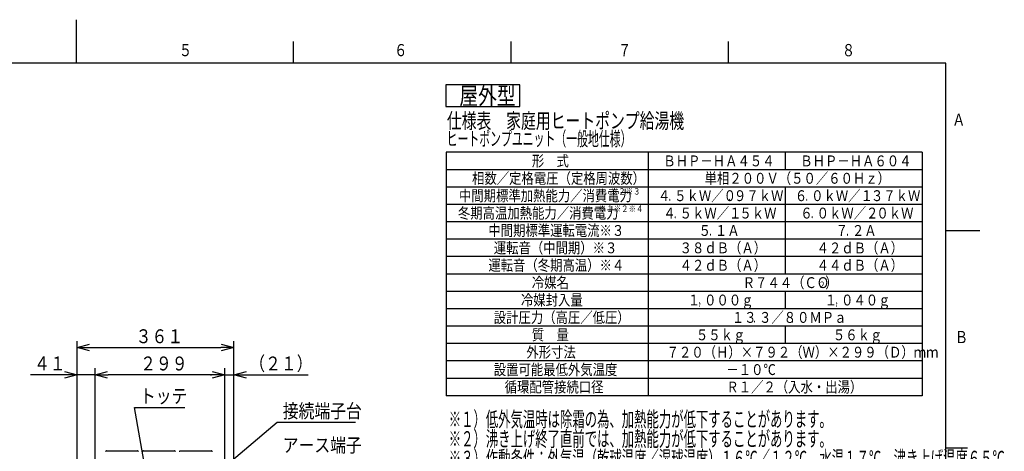
# Model space of a CAD drawing. Extents: x 0 to 423, y 0 to 297.
# Drawn here: x 197 to 423, y 198 to 297 of the extents above; entities that cross this region are included whole.
import ezdxf

# ---------------------------------------------------------------- set-up
doc = ezdxf.new("R2010")
doc.units = 0
doc.layers.get('0').update_dxf_attribs({"linetype": 'CONTINUOUS'})
doc.layers.get('DEFPOINTS').update_dxf_attribs({"linetype": 'CONTINUOUS'})
for name, color, linetype in [('DD0', 4, 'CONTINUOUS'), ('M0', 3, 'CONTINUOUS'), ('M71', 7, 'CONTINUOUS'), ('M80', 154, 'CONTINUOUS')]:
    doc.layers.add(name, color=color, linetype=linetype)
doc.styles.get("Standard").update_dxf_attribs({"font": 'txt', "bigfont": 'BIGFONT'})
doc.dimstyles.new('LEADSTYL', dxfattribs={"dimtxt": 3.5, "dimasz": 3, "dimexe": 0.18, "dimexo": 0.0625, "dimgap": 1, "dimtad": 0, "dimtih": 1, "dimtoh": 1, "dimdec": 4, "dimzin": 0, "dimtxsty": 'STANDARD', "dimblk1": 'OPEN', "dimblk2": 'OPEN', "dimsah": 1, "dimcen": 0.09, "dimazin": 3, "dimtfac": 1, "dimtdec": 4, "dimtofl": 0, "dimtmove": 0, "dimatfit": 3, "dimtolj": 1, "dimtzin": 0})
doc.dimstyles.get("Standard").update_dxf_attribs({"dimtxt": 3.5, "dimasz": 3, "dimexe": 1.5, "dimexo": 1, "dimgap": 1, "dimtad": 3, "dimtxsty": 'STANDARD', "dimblk1": 'OPEN', "dimblk2": 'OPEN', "dimsah": 1, "dimcen": 0.09, "dimazin": 3, "dimtfac": 1, "dimtdec": 4, "dimtofl": 0, "dimtmove": 0, "dimatfit": 3, "dimtolj": 1, "dimtzin": 0})

# ---------------------------------------------------------------- blocks, each defined once
blk = doc.blocks.new('_OPEN')
at = {"color": 0}
for p, q in [((0, 0), (-1, 0)), ((-0.965926, 0.25882), (0, 0)), ((0, 0), (-0.965926, -0.25882))]:
    blk.add_line(p, q, dxfattribs=at)
blk = doc.blocks.new('*D12')
at = {"layer": 'DD0'}
for p, q in [((214.325317, 195.475922), (214.325317, 216.825912)), ((241.145325, 215.325912), (217.325317, 215.325912)), ((244.145325, 195.475922), (244.145325, 216.825912))]:
    blk.add_line(p, q, dxfattribs=at)
at = {"layer": 'DEFPOINTS'}
for p in [(244.145324, 215.325912), (214.325324, 194.47592), (244.145324, 194.47592)]:
    blk.add_point(p, dxfattribs=at)
at = {"layer": 'DD0', "xscale": 3, "yscale": 3, "rotation": 180}
blk.add_blockref('_OPEN', (214.325317, 215.325912), dxfattribs=at)
at = {"layer": 'DD0', "xscale": 3, "yscale": 3}
blk.add_blockref('_OPEN', (244.145325, 215.325912), dxfattribs=at)
at = {"layer": 'DD0', "width": 0.833333}
blk.add_text('２９９', height=3.2, dxfattribs=at).set_placement((224.70198, 216.325912))
blk = doc.blocks.new('*D13')
at = {"layer": 'DD0'}
for p, q in [((240.845325, 215.325912), (241.145325, 215.325912)), ((244.145325, 195.475922), (244.145325, 216.825912)), ((244.145325, 215.325912), (246.235321, 215.325912)), ((246.235321, 126.925919), (246.235321, 216.825912)), ((249.235321, 215.325912), (263.335321, 215.325912))]:
    blk.add_line(p, q, dxfattribs=at)
at = {"layer": 'DEFPOINTS'}
for p in [(244.145324, 215.325912), (244.145324, 194.47592), (246.235324, 125.925918)]:
    blk.add_point(p, dxfattribs=at)
at = {"layer": 'DD0', "xscale": 3, "yscale": 3}
blk.add_blockref('_OPEN', (244.145325, 215.325912), dxfattribs=at)
at = {"layer": 'DD0', "xscale": 3, "yscale": 3, "rotation": 180}
blk.add_blockref('_OPEN', (246.235321, 215.325912), dxfattribs=at)
at = {"layer": 'DD0', "width": 0.833333}
blk.add_text('（２１）', height=3.2, dxfattribs=at).set_placement((249.801986, 216.325912))
blk = doc.blocks.new('*D14')
at = {"layer": 'DD0'}
for p, q in [((210.175323, 187.489822), (210.175323, 223.088364)), ((246.235321, 126.925919), (246.235321, 223.088364)), ((213.175323, 221.588364), (243.235321, 221.588364))]:
    blk.add_line(p, q, dxfattribs=at)
at = {"layer": 'DEFPOINTS'}
for p in [(210.175324, 221.588364), (210.175324, 186.48982), (246.235324, 125.925918)]:
    blk.add_point(p, dxfattribs=at)
at = {"layer": 'DD0', "xscale": 3, "yscale": 3, "rotation": 180}
blk.add_blockref('_OPEN', (210.175323, 221.588364), dxfattribs=at)
at = {"layer": 'DD0', "xscale": 3, "yscale": 3}
blk.add_blockref('_OPEN', (246.235321, 221.588364), dxfattribs=at)
at = {"layer": 'DD0', "width": 0.833333}
blk.add_text('３６１', height=3.2, dxfattribs=at).set_placement((223.671982, 222.588364))
blk = doc.blocks.new('*D15')
at = {"layer": 'DD0'}
for p, q in [((207.175323, 215.325912), (199.475324, 215.325912)), ((210.175323, 187.489822), (210.175323, 216.825912)), ((214.325317, 215.325912), (210.175323, 215.325912)), ((214.325317, 195.475922), (214.325317, 216.825912)), ((217.625317, 215.325912), (217.325317, 215.325912))]:
    blk.add_line(p, q, dxfattribs=at)
at = {"layer": 'DEFPOINTS'}
for p in [(214.325324, 215.325912), (214.325324, 194.47592), (210.175324, 186.48982)]:
    blk.add_point(p, dxfattribs=at)
at = {"layer": 'DD0', "xscale": 3, "yscale": 3}
blk.add_blockref('_OPEN', (210.175323, 215.325912), dxfattribs=at)
at = {"layer": 'DD0', "xscale": 3, "yscale": 3, "rotation": 180}
blk.add_blockref('_OPEN', (214.325317, 215.325912), dxfattribs=at)
at = {"layer": 'DD0', "width": 0.833333}
blk.add_text('４１', height=3.2, dxfattribs=at).set_placement((200.281997, 216.325912))

msp = doc.modelspace()

# ---------------------------------------------------------------- linework, layer by layer
at = {"layer": 'M0'}
for p, q in [((216.813857, 197.774453), (216.809257, 197.769852)), ((216.818461, 197.779054), (216.813857, 197.774453)), ((216.931598, 197.825922), (217.765325, 197.825922)), ((217.765325, 197.825922), (223.265323, 197.825922)), ((223.265323, 197.825922), (224.099049, 197.825922)), ((224.21679, 197.774453), (224.212187, 197.779054)), ((224.221389, 197.769852), (224.21679, 197.774453)), ((225.309258, 197.769852), (225.318461, 197.779054)), ((225.43159, 197.825922), (225.431601, 197.825922)), ((225.431598, 197.825922), (226.265326, 197.825922)), ((226.265326, 197.825922), (231.765324, 197.825922)), ((231.765324, 197.825922), (232.599049, 197.825922)), ((232.71679, 197.774453), (232.712187, 197.779054)), ((232.72139, 197.769852), (232.71679, 197.774453)), ((233.813857, 197.774453), (233.809257, 197.769852)), ((233.818462, 197.779054), (233.813857, 197.774453)), ((233.931599, 197.825922), (234.765326, 197.825922)), ((234.765326, 197.825922), (238.890307, 197.825922)), ((238.890307, 197.825922), (239.653098, 197.825922)), ((239.653098, 197.825922), (241.028114, 197.825922)), ((241.028114, 197.825922), (241.09905, 197.825922)), ((241.21679, 197.774453), (241.212185, 197.779054)), ((241.221391, 197.769852), (241.21679, 197.774453))]:
    msp.add_line(p, q, dxfattribs=at)
for centre, radius, start, end in [((216.703182, 197.875938), 0.150021, 270.003672, 314.996925), ((216.931612, 197.665897), 0.160025, 90.005182, 134.99847), ((224.099036, 197.665899), 0.160023, 45.001273, 89.995075), ((224.327465, 197.875938), 0.150021, 225.003075, 269.996542), ((225.203182, 197.875938), 0.150021, 270.003743, 314.996925), ((225.431613, 197.665895), 0.160026, 90.005439, 134.998214), ((232.599035, 197.665895), 0.160026, 45.001786, 89.995095), ((232.827465, 197.875935), 0.150018, 225.002528, 269.99652), ((233.703183, 197.875935), 0.150018, 270.00348, 314.997472), ((233.931611, 197.665902), 0.16002, 90.004412, 134.99924), ((241.099036, 197.665902), 0.16002, 45.00076, 89.995054), ((241.327463, 197.875928), 0.150011, 225.001433, 269.997046)]:
    msp.add_arc(centre, radius, start, end, dxfattribs=at)
at = {"layer": 'M71'}
for p, q in [((312, 282), (295, 282)), ((295, 282), (295, 277)), ((312, 277), (312, 282)), ((295, 277), (312, 277))]:
    msp.add_line(p, q, dxfattribs=at)
at = {"layer": 'M71', "color": 7}
for p, q in [((295.074824, 266.5), (295.074824, 210.5)), ((404.574824, 266.5), (295.074824, 266.5)), ((341.574824, 266.5), (341.574824, 210.5)), ((373.074824, 266.5), (373.074824, 262.5)), ((404.574824, 266.5), (404.574824, 210.5)), ((404.574824, 262.5), (295.074824, 262.5)), ((404.574824, 258.5), (295.074824, 258.5)), ((373.074824, 258.5), (373.074824, 238.5)), ((404.574824, 254.5), (295.074824, 254.5)), ((404.574824, 250.5), (295.074824, 250.5)), ((404.574824, 246.5), (295.074824, 246.5)), ((404.574824, 246.5), (295.074824, 246.5)), ((404.574824, 242.5), (295.074824, 242.5)), ((404.574824, 238.5), (295.074824, 238.5)), ((404.574824, 234.5), (295.074824, 234.5)), ((373.074824, 234.5), (373.074824, 230.5)), ((404.574824, 230.5), (295.074824, 230.5)), ((404.574824, 226.5), (295.074824, 226.5)), ((373.074824, 226.5), (373.074824, 222.5)), ((404.574824, 222.5), (295.074824, 222.5)), ((404.574824, 218.5), (295.074824, 218.5)), ((404.574824, 214.5), (295.074824, 214.5)), ((404.574824, 210.5), (295.074824, 210.5))]:
    msp.add_line(p, q, dxfattribs=at)
at = {"layer": 'M80'}
for p, q in [((210.001709, 296.999982), (210.001709, 286.999982)), ((260.001709, 286.999982), (260.001709, 291.999982)), ((310.001709, 286.999982), (310.001709, 291.999982)), ((360.001709, 286.999982), (360.001709, 291.999982)), ((410, 287), (10, 287)), ((410, 10), (410, 287)), ((410, 248.5), (415, 248.5)), ((412.803894, 248.500729), (417.803894, 248.500729)), ((410, 198.5), (415, 198.5))]:
    msp.add_line(p, q, dxfattribs=at)

# ---------------------------------------------------------------- texts
at = {"layer": 'DD0', "width": 0.833333}
for s, p in [('トッテ', (224.650528, 208.825912)), ('接続端子台', (257.501999, 205.399445)), ('アース端子', (257.501999, 197.536255))]:
    msp.add_text(s, height=3.2, dxfattribs=at).set_placement(p)
at = {"layer": 'M71'}
for s, height, width, p in [('屋外型', 4, 0.791667, (298.116667, 277.5)), ('仕様表\u3000家庭用ヒートポンプ給湯機', 3.5, 0.714286, (295.25, 272)), ('ヒートポンプユニット（一般地仕様）', 3.24576, 0.564839, (295.183333, 268)), ('形\u3000式', 2.5, 0.833333, (314.783158, 263.270966)), ('ＢＨＰ－ＨＡ４５４', 2.5, 0.833333, (345.033158, 263.270966)), ('ＢＨＰ－ＨＡ６０４', 2.5, 0.833333, (376.533158, 263.270966)), ('相数／定格電圧（定格周波数）', 2.5, 0.833333, (301.033158, 259.270966)), ('単相２００Ｖ（５０／６０Ｈｚ）', 2.5, 0.833333, (354.533158, 259.270966)), ('※２※３', 1.5, 0.833333, (332.949825, 256.770966)), ('中間期標準加熱能力／消費電力', 2.5, 0.833333, (298.033158, 255.270966)), ('４', 2.5, 0.833333, (343.783158, 255.270966)), ('５ｋＷ／０', 2.5, 0.833333, (347.533158, 255.270966)), ('９７ｋＷ', 2.5, 0.833333, (361.283158, 255.270966)), ('６', 2.5, 0.833333, (375.283158, 255.270966)), ('０ｋＷ／１', 2.5, 0.833333, (379.033158, 255.270966)), ('３７ｋＷ', 2.5, 0.833333, (392.783154, 255.270966)), ('冬期高温加熱能力／消費電力', 2.5, 0.833333, (297.783158, 251.270966)), ('※１※２※４', 1.5, 0.833333, (330.199825, 252.770966)), ('４', 2.5, 0.833333, (345.033158, 251.270966)), ('．', 2.5, 0.416667, (346.178991, 255.270966)), ('５ｋＷ／１', 2.5, 0.833333, (348.783158, 251.270966)), ('．', 2.5, 0.416667, (359.928991, 255.270966)), ('５ｋＷ', 2.5, 0.833333, (362.533158, 251.270966)), ('６', 2.5, 0.833333, (376.533158, 251.270966)), ('．', 2.5, 0.416667, (377.678991, 255.270966)), ('０ｋＷ／２', 2.5, 0.833333, (380.283158, 251.270966)), ('．', 2.5, 0.416667, (391.428987, 255.270966)), ('０ｋＷ', 2.5, 0.833333, (394.033154, 251.270966)), ('．', 2.5, 0.416667, (347.428991, 251.270966)), ('．', 2.5, 0.416667, (361.178991, 251.270966)), ('．', 2.5, 0.416667, (378.928991, 251.270966)), ('．', 2.5, 0.416667, (392.678987, 251.270966)), ('中間期標準運転電流※３', 2.5, 0.833333, (304.783158, 247.270966)), ('５', 2.5, 0.833333, (353.158158, 247.270966)), ('１Ａ', 2.5, 0.833333, (356.908158, 247.270966)), ('７', 2.5, 0.833333, (384.658158, 247.270966)), ('２Ａ', 2.5, 0.833333, (388.408154, 247.270966)), ('．', 2.5, 0.416667, (355.553991, 247.270966)), ('．', 2.5, 0.416667, (387.053987, 247.270966)), ('運転音（中間期）※３', 2.5, 0.833333, (306.033158, 243.270964)), ('３８ｄＢ（Ａ）', 2.5, 0.833333, (348.783158, 243.270966)), ('４２ｄＢ（Ａ）', 2.5, 0.833333, (380.283158, 243.248074)), ('運転音（冬期高温）※４', 2.5, 0.833333, (304.783158, 239.270964)), ('４２ｄＢ（Ａ）', 2.5, 0.833333, (348.783158, 239.270966)), ('４４ｄＢ（Ａ）', 2.5, 0.833333, (380.283158, 239.270966)), ('冷媒名', 2.5, 0.833333, (314.783158, 235.270964)), ('Ｒ７４４（ＣＯ', 2.5, 0.833333, (363.283158, 235.270964)), ('）', 2.5, 0.833333, (382.283158, 235.270964)), ('２', 1.5, 0.833333, (380.699825, 235.270964)), ('冷媒封入量', 2.5, 0.833333, (312.283158, 231.270966)), ('１', 2.5, 0.833333, (350.658158, 231.270966)), ('０００ｇ', 2.5, 0.833333, (354.408158, 231.270966)), ('１', 2.5, 0.833333, (382.158158, 231.270966)), ('０４０ｇ', 2.5, 0.833333, (385.908158, 231.270966)), ('，', 2.5, 0.416667, (353.053991, 231.270966)), ('，', 2.5, 0.416667, (384.553991, 231.270966)), ('設計圧力（高圧／低圧）', 2.5, 0.833333, (306.033158, 227.270966)), ('１３', 2.5, 0.833333, (360.783158, 227.270962)), ('３／８', 2.5, 0.833333, (367.033158, 227.270962)), ('０ＭＰａ', 2.5, 0.833333, (375.783158, 227.270962)), ('．', 2.5, 0.416667, (365.678991, 227.270962)), ('．', 2.5, 0.416667, (374.428991, 227.270962)), ('質\u3000量', 2.5, 0.833333, (314.783158, 223.270966)), ('５５ｋｇ', 2.5, 0.833333, (352.533158, 223.270966)), ('５６ｋｇ', 2.5, 0.833333, (384.033158, 223.270966)), ('外形寸法', 2.5, 0.833333, (313.533158, 219.270966)), ('７２０（Ｈ）×７９２（Ｗ）×２９９（Ｄ）ｍｍ', 2.5, 0.833333, (345.783158, 219.270966)), ('設置可能最低外気温度', 2.5, 0.833333, (306.033158, 215.270966)), ('－１０℃', 2.5, 0.833333, (359.533158, 215.270966)), ('循環配管接続口径', 2.5, 0.833333, (308.533158, 211.270966)), ('Ｒ１／２（入水・出湯）', 2.5, 0.833333, (359.533158, 211.270966)), ('※１）低外気温時は除霜の為、加熱能力が低下することがあります。', 3.5, 0.595238, (295.679788, 203.353579)), ('※２）沸き上げ終了直前では、加熱能力が低下することがあります。', 3.5, 0.595238, (295.679788, 198.853579)), ('※３）作動条件：外気温（乾球温度／湿球温度）１６℃／１２℃、水温１７℃、沸き上げ温度６５℃', 3.5, 0.595238, (295.679788, 194.353579))]:
    msp.add_text(s, height=height, dxfattribs=dict(at, width=width)).set_placement(p)
at = {"layer": 'M80', "width": 0.795068}
for s, p in [('５', (233.603622, 288.600006)), ('６', (283.103622, 288.600006)), ('７', (334.603622, 288.600006)), ('８', (386.103622, 288.600006))]:
    msp.add_text(s, height=2.8, dxfattribs=at).set_placement(p)
at = {"layer": 'M80', "text_generation_flag": 4, "width": 0.795068}
msp.add_text('Ａ', height=2.8, rotation=-180.000005, dxfattribs=at).set_placement((414.466995, 272.60144))
at = {"layer": 'M80', "width": 0.795068}
msp.add_text('Ｂ', height=2.8, rotation=0.00001002, dxfattribs=at).set_placement((412.07402, 222.60144))

# ---------------------------------------------------------------- dimensions: what is measured, and where the dimension line sits
at = {"layer": 'DD0'}
for base, p1, p2, picture, middle in [((210.175324, 221.588364), (246.235324, 125.925918), (210.175324, 186.48982), '*D14', (228.205324, 221.588364)), ((244.145324, 215.325912), (246.235324, 125.925918), (244.145324, 194.47592), '*D13', (245.190324, 215.325912)), ((214.325324, 215.325912), (210.175324, 186.48982), (214.325324, 194.47592), '*D15', (212.250324, 215.325912)), ((244.145324, 215.325912), (214.325324, 194.47592), (244.145324, 194.47592), '*D12', (229.235324, 215.325912))]:
    dim = msp.add_linear_dim(base=base, p1=p1, p2=p2, dimstyle='STANDARD', dxfattribs=at)
    dim.commit()
    dim.dimension.update_dxf_attribs({"geometry": picture, "text_midpoint": middle})

# ---------------------------------------------------------------- leaders
for points in [[(226.1353, 192.22171), (223.383865, 207.825912), (234.983871, 207.825912)], [(231.485321, 183.631729), (256.235321, 204.399445), (274.235321, 204.399445)]]:
    msp.add_leader(points, dimstyle='LEADSTYL', dxfattribs=at)

doc.saveas('drawing.dxf')
